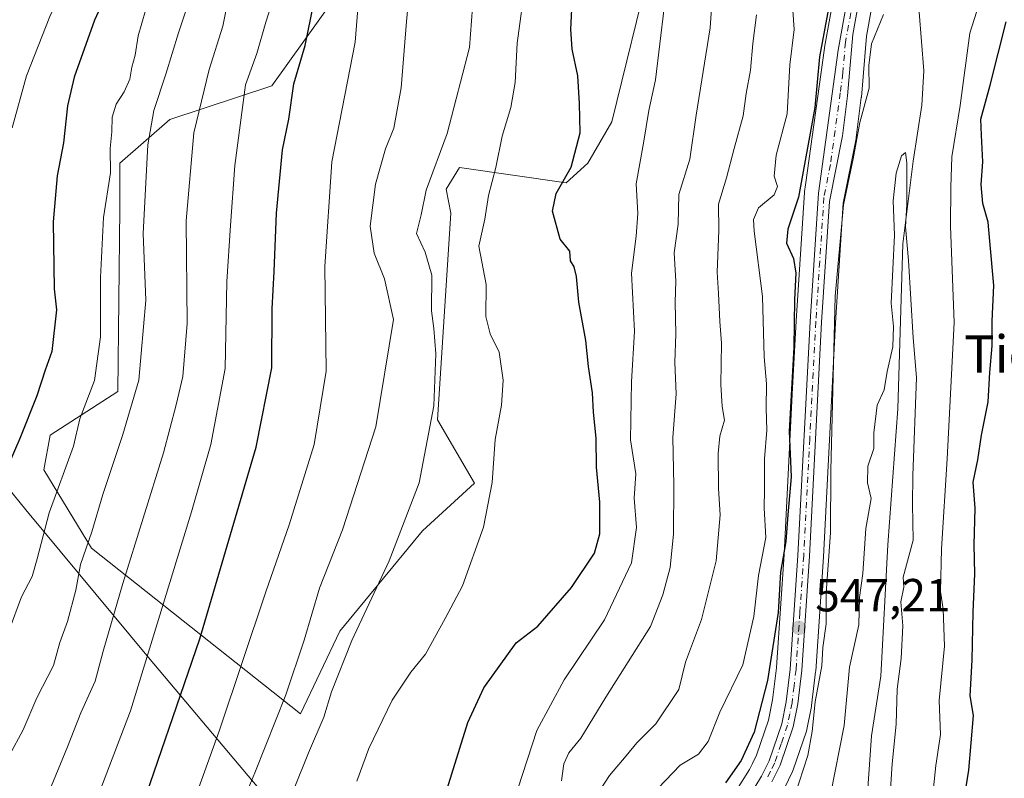
# Model space of a CAD drawing. Units: metres. Extents: x 645069 to 648532, y 4725327 to 4727712.
# Drawn here: x 645433 to 645645, y 4727410 to 4727573 of the extents above; entities that cross this region are included whole.
import ezdxf
from ezdxf.enums import TextEntityAlignment as Align

# ---------------------------------------------------------------- set-up
doc = ezdxf.new("R2010")
doc.units = ezdxf.units.M
doc.header["$MEASUREMENT"] = 0
doc.linetypes.add('DGN Style 4', pattern=[2.6384748266838614, 1.318413404963828, -0.6592067024819142, 0.001648016756204785, -0.6592067024819142])
for name, color, linetype, lineweight in [('Arbolado forestal CxS', 92, 'Continuous', 0), ('Carretera de calzada única Cxs', 7, 'Continuous', 13), ('Carretera de calzada única eje', 7, 'DGN Style 4', 0), ('Corriente natural lineal', 142, 'Continuous', 13), ('Curva de nivel maestra', 30, 'Continuous', 30), ('Curva de nivel normal', 30, 'Continuous', 0), ('Entidad de ámbito territorial', 7, 'Continuous', 0), ('Entidad de ámbito territorial CxS', 92, 'Continuous', 0), ('Matorral CxS', 135, 'Continuous', 0), ('Núcleo urbano CxS', 7, 'Continuous', 0), ('Punto de cota en terreno', 7, 'Continuous', 0), ('Rótulo de punto de cota en terreno', 7, 'Continuous', 0), ('Texto cartográfico', 7, 'Continuous', 0)]:
    doc.layers.add(name, color=color, linetype=linetype, lineweight=lineweight)
doc.styles.add('Style-Arial', font='txt')

# ---------------------------------------------------------------- blocks, each defined once
blk = doc.blocks.new('5PATER')
at = {"layer": 'Punto de cota en terreno', "linetype": 'Continuous', "lineweight": 0}
h = blk.add_hatch(color=51, dxfattribs=at)
edge = h.paths.add_edge_path()
edge.add_ellipse((0, 0), major_axis=(-0.1095731443231308, -0.1110710700762829), ratio=0.9994222409660322, start_angle=0, end_angle=360)

msp = doc.modelspace()

# ---------------------------------------------------------------- linework, layer by layer
at = {"layer": 'Arbolado forestal CxS', "color": 92, "linetype": 'Continuous', "lineweight": 0}
for points in [[(645597.8592999997, 4727407.520500001, 547.0414000000019), (645599.6293000003, 4727411.100500001, 546.582899999994), (645599.7591000004, 4727411.404100001, 546.5604000000021), (645599.7808999997, 4727411.4661, 546.5571999999956), (645602.6009000001, 4727419.7761, 546.2378999999928), (645602.7017000001, 4727420.150699999, 546.1668999999965), (645603.6917000003, 4727425.090700001, 545.709400000007), (645603.7045, 4727425.1591, 545.7066000000051), (645603.7287, 4727425.322699999, 545.7041999999929), (645604.5987, 4727432.572699999, 545.5963000000047), (645604.6133000003, 4727432.7279, 545.5984999999928), (645606.2747, 4727457.331499999, 546.2419999999984), (645608.8850999996, 4727507.765500001, 545.3827000000019), (645610.5608999999, 4727533.5985, 545.7059000000008), (645613.3322999999, 4727547.524499999, 545.9697000000015), (645613.3444999997, 4727547.5891, 545.9704000000056), (645613.3671000004, 4727547.739700001, 545.9750000000058), (645614.4370999997, 4727556.3397, 546.093599999993), (645614.4490999999, 4727556.4531, 546.092499999999), (645615.5771000005, 4727569.574899999, 546.3580999999976), (645622.9798999998, 4727610.663100001, 546.3414000000049)], [(645622.9798999998, 4727610.663100001, 546.3414000000049), (645615.5771000005, 4727569.574899999, 546.3580999999976), (645614.4490999999, 4727556.4531, 546.092499999999), (645614.4370999997, 4727556.3397, 546.093599999993), (645613.3671000004, 4727547.739700001, 545.9750000000058), (645613.3444999997, 4727547.5891, 545.9704000000056), (645613.3322999999, 4727547.524499999, 545.9697000000015), (645610.5608999999, 4727533.5985, 545.7059000000008), (645608.8850999996, 4727507.765500001, 545.3827000000019), (645606.2747, 4727457.331499999, 546.2419999999984), (645604.6133000003, 4727432.7279, 545.5984999999928), (645604.5987, 4727432.572699999, 545.5963000000047), (645603.7287, 4727425.322699999, 545.7041999999929), (645603.7045, 4727425.1591, 545.7066000000051), (645603.6917000003, 4727425.090700001, 545.709400000007), (645602.7017000001, 4727420.150699999, 546.1668999999965), (645602.6009000001, 4727419.7761, 546.2378999999928), (645599.7808999997, 4727411.4661, 546.5571999999956), (645599.7591000004, 4727411.404100001, 546.5604000000021), (645599.6293000003, 4727411.100500001, 546.582899999994), (645597.8592999997, 4727407.520500001, 547.0414000000019)], [(645569.2257000003, 4727585.954299999, 570.1092999999964), (645560.6482999995, 4727551.142899999, 573.7338000000018), (645555.4889000002, 4727542.2292, 574.5301999999938), (645550.7991000004, 4727538.007099999, 575.414499999999), (645527.8203999996, 4727541.291099999, 583.491200000004), (645525.0060999999, 4727536.600099999, 583.9391999999935), (645525.9441000001, 4727531.439300001, 583.036500000002), (645523.1303000003, 4727486.871300001, 585.0801000000065), (645531.1019000001, 4727473.2663, 581.6009999999952), (645519.8469000002, 4727462.945499999, 584.1978999999993), (645502.0256000003, 4727441.365, 587.5313000000025), (645493.5832000002, 4727423.5373, 588.8361000000004), (645448.5641000001, 4727459.1917, 615.5099000000046), (645438.2474999997, 4727476.080399999, 622.5555000000022), (645439.6550000003, 4727483.587300001, 623.2002000000066), (645454.1926999995, 4727492.970100001, 618.1352999999945), (645454.6624999996, 4727532.3773, 619.0991000000067), (645454.6627000002, 4727542.2292, 619.5748000000021), (645465.4489000002, 4727551.6119, 613.9312000000064), (645487.4219000004, 4727558.890699999, 603.3539000000019), (645500.8689000001, 4727577.685500001, 598.8179999999993)], [(645500.8689000001, 4727577.685500001, 598.8179999999993), (645487.4219000004, 4727558.890699999, 603.3539000000019), (645465.4489000002, 4727551.6119, 613.9312000000064), (645454.6627000002, 4727542.2292, 619.5748000000021), (645454.6624999996, 4727532.3773, 619.0991000000067), (645454.1926999995, 4727492.970100001, 618.1352999999945), (645439.6550000003, 4727483.587300001, 623.2002000000066), (645438.2474999997, 4727476.080399999, 622.5555000000022), (645448.5641000001, 4727459.1917, 615.5099000000046), (645493.5832000002, 4727423.5373, 588.8361000000004), (645502.0256000003, 4727441.365, 587.5313000000025), (645519.8469000002, 4727462.945499999, 584.1978999999993), (645531.1019000001, 4727473.2663, 581.6009999999952), (645523.1303000003, 4727486.871300001, 585.0801000000065), (645525.9441000001, 4727531.439300001, 583.036500000002), (645525.0060999999, 4727536.600099999, 583.9391999999935), (645527.8203999996, 4727541.291099999, 583.491200000004), (645550.7991000004, 4727538.007099999, 575.414499999999), (645555.4889000002, 4727542.2292, 574.5301999999938), (645560.6482999995, 4727551.142899999, 573.7338000000018), (645569.2257000003, 4727585.954299999, 570.1092999999964)]]:
    msp.add_polyline3d(points, dxfattribs=at)
at = {"layer": 'Carretera de calzada única Cxs', "color": 7, "linetype": 'Continuous', "lineweight": 13}
for points in [[(645536.1001000004, 4727275.140100001, 546.8993999999948), (645537.4200999998, 4727280.3101, 546.8199000000022), (645539.1901000004, 4727319.9301, 550.2642000000051), (645540.0701000001, 4727332.0001, 549.7884000000049), (645541.5500999996, 4727339.270099999, 549.0170999999973), (645542.8300999999, 4727343.520099999, 548.6809999999969), (645545.5701000001, 4727350.460100001, 549.2710999999981), (645549.7100999998, 4727358.210100001, 548.7881999999954), (645556.7500999998, 4727368.4001, 548.0644999999931), (645559.7801000001, 4727372.110099999, 548.420299999998), (645584.1700999998, 4727398.0701, 548.4790000000066), (645590.0301000001, 4727405.350099999, 548.2883000000002), (645592.9600999998, 4727410.0801, 547.907600000006), (645594.6201, 4727413.4101, 548.1558999999979), (645597.3300999999, 4727421.390100001, 547.9152000000031), (645598.2600999996, 4727426.0801, 548.4130000000005), (645599.1201, 4727433.170100001, 549.4735999999976), (645600.7801000001, 4727457.6601, 549.8855999999942), (645603.3901000004, 4727508.090100001, 549.4609000000055), (645605.1901000004, 4727535.720100001, 548.9576999999991), (645609.4600999998, 4727566.610099999, 549.3977000000014), (645617.5701000001, 4727611.670100001, 549.261599999998), (645625.1911000004, 4727651.686000001, 549.2473999999929)], [(645627.7600999996, 4727651.740599999, 547.7918999999965), (645620.0301000001, 4727611.210100001, 547.943299999999), (645612.6001000004, 4727569.970100001, 547.421100000007), (645611.4600999998, 4727556.710100001, 547.7351000000053), (645610.3901000004, 4727548.110099999, 547.3987000000052), (645607.5800999999, 4727533.9901, 547.0320000000065), (645605.8901000004, 4727507.940099999, 547.6478999999963), (645603.2801000001, 4727457.5101, 547.7537000000011), (645601.6201, 4727432.9301, 547.7756999999983), (645600.7500999998, 4727425.6801, 547.5969999999943), (645599.7600999996, 4727420.7401, 547.4189999999944), (645596.9401000004, 4727412.4301, 547.4532999999938), (645595.1700999998, 4727408.850099999, 547.597099999999)], [(645590.0301000001, 4727405.350099999, 548.2883000000002), (645592.9600999998, 4727410.0801, 547.907600000006), (645594.6201, 4727413.4101, 548.1558999999979), (645597.3300999999, 4727421.390100001, 547.9152000000031), (645598.2600999996, 4727426.0801, 548.4130000000005), (645599.1201, 4727433.170100001, 549.4735999999976), (645600.7801000001, 4727457.6601, 549.8855999999942), (645603.3901000004, 4727508.090100001, 549.4609000000055), (645605.1901000004, 4727535.720100001, 548.9576999999991), (645609.4600999998, 4727566.610099999, 549.3977000000014), (645617.5701000001, 4727611.670100001, 549.261599999998)], [(645620.0301000001, 4727611.210100001, 547.943299999999), (645612.6001000004, 4727569.970100001, 547.421100000007), (645611.4600999998, 4727556.710100001, 547.7351000000053), (645610.3901000004, 4727548.110099999, 547.3987000000052), (645607.5800999999, 4727533.9901, 547.0320000000065), (645605.8901000004, 4727507.940099999, 547.6478999999963), (645603.2801000001, 4727457.5101, 547.7537000000011), (645601.6201, 4727432.9301, 547.7756999999983), (645600.7500999998, 4727425.6801, 547.5969999999943), (645599.7600999996, 4727420.7401, 547.4189999999944), (645596.9401000004, 4727412.4301, 547.4532999999938), (645595.1700999998, 4727408.850099999, 547.597099999999)]]:
    msp.add_polyline3d(points, dxfattribs=at)
at = {"layer": 'Carretera de calzada única eje', "color": 7, "linetype": 'DGN Style 4', "lineweight": 0}
msp.add_polyline3d([(645626.4807000002, 4727651.713300001, 548.4772999999988), (645622.6201, 4727631.440099999, 548.6138999999966), (645618.8000999996, 4727611.4301, 548.5926999999938), (645615.0800999999, 4727590.8201, 548.5944000000018), (645611.0301000001, 4727568.290100001, 548.4440999999933), (645610.4600999998, 4727561.6601, 548.2857999999978), (645609.9200999998, 4727557.360099999, 548.3444000000018), (645607.7801000001, 4727541.920100001, 547.5825999999943), (645606.3901000004, 4727534.840100001, 547.9468999999954), (645605.4801000003, 4727521.040100001, 548.0145000000048), (645604.6401000004, 4727508.0101, 548.5482000000047), (645603.3300999999, 4727482.800100001, 548.5017999999982), (645602.0301000001, 4727457.5801, 548.4660000000003), (645601.2100999998, 4727445.340100001, 548.3755999999995), (645600.3701, 4727433.050100001, 548.6203999999998), (645599.9401000004, 4727429.5101, 548.3475000000036), (645599.5100999996, 4727425.880100001, 547.9907999999997), (645599.0301000001, 4727423.540100001, 547.8206000000064), (645598.5500999996, 4727421.0601, 547.6043999999965), (645597.1901000004, 4727417.0701, 547.5372000000061), (645595.7801000001, 4727412.920100001, 547.7608999999939), (645594.8901000004, 4727411.130100001, 547.7905000000028), (645594.0701000001, 4727409.470100001, 547.7204999999958)], dxfattribs=at)
at = {"layer": 'Corriente natural lineal', "color": 142, "linetype": 'Continuous', "lineweight": 13}
msp.add_polyline3d([(645626.9398999996, 4727574.7589, 541.3304000000062), (645627.9101, 4727562.120100001, 540.5268000000069), (645627.5201000003, 4727554.720100001, 540.2765000000073), (645625.6201, 4727542.620100001, 540.6183000000019), (645623.4001000002, 4727524.8101, 540.1202000000048), (645622.3201000001, 4727489.270099999, 539.4875000000029), (645620.1300999997, 4727459.940099999, 539.0920000000042), (645618.6801000005, 4727431.600099999, 538.4339999999938), (645616.6101000002, 4727418.7601, 538.1022999999988), (645615.5100999996, 4727402.3201, 537.835699999996)], dxfattribs=at)
at = {"layer": 'Curva de nivel maestra', "color": 30, "linetype": 'Continuous', "lineweight": 30, "flags": 128}
for points, elevation in [([(645460.9143000003, 4727648.195), (645458.9500000002, 4727633.440099999), (645456.4500000002, 4727618.2601), (645455.7699999996, 4727611.110099999), (645454.9800000006, 4727605.0601), (645455.0999999996, 4727598.860099999), (645456.1600000003, 4727592.300100001), (645454.8499999996, 4727585.5101), (645449.2000000002, 4727573.050100001), (645444.79, 4727560.7301), (645443.3799999999, 4727554.550100001), (645442.5, 4727546.5801), (645441.1399999997, 4727539.470100001), (645440.2599999999, 4727529.600099999), (645440.4800000006, 4727515.140100001), (645441, 4727510.5801), (645439.9800000006, 4727501.6501), (645438.5199999996, 4727497.600099999), (645436.7800000003, 4727492.0701), (645433.1100000005, 4727482.850099999), (645429.2100000001, 4727473.880100001)], 625), ([(645431.6699999999, 4727344.0001), (645437.1500000004, 4727354.190099999), (645442.1500000004, 4727362.790100001), (645448.3399999999, 4727375.140100001), (645457.8700000001, 4727398.840100001), (645471.8899999997, 4727439.6501), (645483.9900000002, 4727480.9901), (645487.4199999999, 4727498.090100001), (645487.5, 4727510.8301), (645487.9400000004, 4727518.860099999), (645488.4100000003, 4727531.440099999), (645489.7199999997, 4727545.0601), (645491.0700000003, 4727551.7301), (645492.1600000003, 4727559.290100001), (645494.6100000005, 4727567.620100001), (645497.0300000003, 4727579.590100001), (645498.7000000002, 4727593.6501), (645499.0999999996, 4727599.700099999), (645500.04, 4727606.0101), (645500.8499999996, 4727614.840100001), (645502.0099999999, 4727625.170100001), (645502.9600000001, 4727640.1501), (645502.8499999996, 4727647.940099999), (645502.9758000001, 4727649.0888)], 600), ([(645613.25, 4727607.3201), (645605.4400000004, 4727565.170100001), (645604.4400000004, 4727554.220100001), (645600.9400000004, 4727534.860099999), (645598.6200000001, 4727528.020099999), (645598.3499999996, 4727524.940099999), (645599.8200000003, 4727521.690099999), (645600.3200000003, 4727518.4801), (645600.04, 4727512.8201), (645599.9000000004, 4727502.5101), (645598.8700000001, 4727484.4301), (645599.3099999997, 4727474.590100001), (645598.5899999999, 4727466.440099999), (645598.2000000002, 4727460.6601), (645597.0599999997, 4727454.040100001), (645596.5199999996, 4727445.3201), (645594.25, 4727430.710100001), (645591.3300000001, 4727419.530099999), (645588.5499999998, 4727413.440099999), (645585.2000000002, 4727408.610099999)], 550), ([(645524.5, 4727405.0701), (645529.6500000004, 4727421.640100001), (645533.0999999996, 4727429.110099999), (645540.0800000001, 4727438.780099999), (645544.7100000001, 4727442.4001), (645552, 4727450.7401), (645556.9199999999, 4727458.130100001), (645558.0599999997, 4727462.300100001), (645558.1200000001, 4727469.130100001), (645557.4000000004, 4727476.700099999), (645557.29, 4727482.920100001), (645556.7599999999, 4727488.540100001), (645556.5199999996, 4727492.710100001), (645555.6699999999, 4727498.4001), (645555.04, 4727504.020099999), (645553.5599999997, 4727512.290100001), (645553.0499999998, 4727517.800100001), (645552.5300000003, 4727519.860099999), (645551.7999999998, 4727521.130100001), (645551.5999999996, 4727523.2601), (645549.5199999996, 4727525.850099999), (645547.9199999999, 4727531.850099999), (645548.7100000001, 4727535.690099999), (645551.8899999997, 4727541.390100001), (645553.8499999996, 4727548.7301), (645553.7000000002, 4727555.0601), (645553.3499999996, 4727561.0801), (645552.1200000001, 4727566.790100001), (645551.8200000003, 4727571.140100001), (645552.1100000005, 4727576.770099999)], 575), ([(645635.4100000003, 4727397.470100001), (645637.6500000004, 4727411.4001), (645638.6100000005, 4727423.140100001), (645637.8700000001, 4727427.4001), (645638.2999999998, 4727435.0701), (645638.5599999997, 4727445.4301), (645638.8899999997, 4727453.690099999), (645638.7300000006, 4727459.9101), (645639, 4727467.880100001), (645638.5599999997, 4727473.440099999), (645639.5199999996, 4727478.290100001), (645640.3700000001, 4727483.610099999), (645641.7599999999, 4727490.7401), (645642.1699999999, 4727497.0701), (645642.6600000003, 4727502.840100001), (645642.6200000001, 4727508.140100001), (645643, 4727515.8301), (645642.1600000003, 4727525.390100001), (645641.75, 4727529.5001), (645640.6100000005, 4727533.550100001), (645640.2599999999, 4727537.590100001), (645640.6200000001, 4727542.5001), (645640.3700000001, 4727548.2401), (645640.2000000002, 4727551.720100001), (645642.1799999997, 4727559.050100001), (645645.6799999997, 4727572.700099999)], 550)]:
    msp.add_lwpolyline(points, dxfattribs=dict(at, elevation=elevation))
at = {"layer": 'Curva de nivel normal', "color": 30, "linetype": 'Continuous', "lineweight": 0, "flags": 128}
for points, elevation in [([(645431.4500000002, 4727549.8301), (645434.5, 4727561.0601), (645439.54, 4727573.8101), (645446.25, 4727587.720100001), (645447.2999999998, 4727590.850099999), (645447.5199999996, 4727595.2401), (645446.7000000002, 4727602.440099999), (645447.7400000002, 4727615.8201), (645450.9100000003, 4727639.390100001), (645451.9434000002, 4727648.0044)], 630.0000000000001), ([(645431.4800000006, 4727319.850099999), (645434.6500000004, 4727326.020099999), (645435.8499999996, 4727329.460100001), (645440.3700000001, 4727338.620100001), (645453.9900000002, 4727364.210100001), (645462.8200000003, 4727383.0701), (645476.1299999999, 4727420.020099999), (645486.0999999996, 4727449.780099999), (645491.1699999999, 4727464.270099999), (645496.4900000002, 4727481.540100001), (645499.1100000005, 4727497.4001), (645498.8200000003, 4727519.970100001), (645500.3300000001, 4727542.540100001), (645505.3799999999, 4727568.290100001), (645506.4100000003, 4727581.890100001), (645507.0999999996, 4727595.390100001), (645509.0300000003, 4727610.380100001), (645510.0199999996, 4727622.9901), (645511.6299999999, 4727633.710100001), (645511.6600000003, 4727639.380100001), (645512.0199999996, 4727646.050100001), (645512.5114000002, 4727649.2915)], 595), ([(645432.0599999997, 4727388.6801), (645435.0099999999, 4727392.610099999), (645435.5499999998, 4727395.4001), (645437.3300000001, 4727401.7401), (645443.3600000005, 4727416.4101), (645446.2699999996, 4727423.7601), (645449.3600000005, 4727430.5701), (645451.0599999997, 4727437.030099999), (645455.2699999996, 4727451.610099999), (645464.0800000001, 4727479.7501), (645466.7599999999, 4727490.100099999), (645468.25, 4727496.2601), (645469.1299999999, 4727507.6801), (645468.9699999997, 4727529.780099999), (645470.6100000005, 4727548.790100001), (645473.8600000005, 4727562.420100001), (645476.8499999996, 4727571.7501), (645478.3099999997, 4727578.9801), (645479.8499999996, 4727592.5801), (645482.3799999999, 4727609.0601), (645485.7300000006, 4727632.610099999), (645487.3200000003, 4727645.2401), (645487.4436999997, 4727648.7588)], 610.0000000000001), ([(645432.3899999997, 4727365.880100001), (645441.4699999997, 4727383.690099999), (645445.8300000001, 4727394.020099999), (645449.3799999999, 4727404.4001), (645456.9199999999, 4727424.1501), (645470.0999999996, 4727467.0701), (645474.2199999997, 4727481.600099999), (645477.3499999996, 4727497.940099999), (645477.6799999997, 4727516.6801), (645478.4600000001, 4727528.790100001), (645479.4000000004, 4727541.720100001), (645481.7199999997, 4727559.0801), (645484.2000000002, 4727565.890100001), (645486.1399999997, 4727572.5801), (645487.7100000001, 4727577.6501), (645488.0499999998, 4727583.880100001), (645489.4100000003, 4727596.7301), (645492.7300000006, 4727620.220100001), (645494.3399999999, 4727638.4901), (645494.9793999996, 4727648.919)], 605), ([(645477.2400000002, 4727395.2501), (645483.7599999999, 4727410.790100001), (645490.4199999999, 4727427.5801), (645494.3899999997, 4727439.4001), (645497.6600000003, 4727450.600099999), (645502.5999999996, 4727463.200099999), (645509.8399999999, 4727485.390100001), (645513.6100000005, 4727508.520099999), (645511.6699999999, 4727517.2601), (645509.4699999997, 4727522.840100001), (645508.5700000003, 4727528.6501), (645509.7400000002, 4727537.720100001), (645511.9000000004, 4727545.3201), (645513.7199999997, 4727549.7301), (645515.2599999999, 4727558.4801), (645516.4100000003, 4727572.7301), (645517.5999999996, 4727585.020099999), (645517.9600000001, 4727601.0601), (645518.1799999997, 4727614.790100001), (645520.4299999997, 4727628.090100001), (645521.6799999997, 4727640.340100001), (645523.5439999999, 4727649.525900001)], 590), ([(645647.4400000004, 4727588.9801), (645645.0599999997, 4727586.440099999), (645640.6900000004, 4727579.370100001), (645637.8200000003, 4727570.2601), (645635.7699999996, 4727554.6501), (645633.9600000001, 4727543.590100001), (645633.75, 4727537.020099999), (645633.6500000004, 4727528.610099999), (645634.4199999999, 4727507.840100001), (645632.9600000001, 4727478.460100001), (645631.7400000002, 4727459.0701), (645631.5300000003, 4727449.9001), (645632.0499999998, 4727446.0701), (645632.4000000004, 4727438.0701), (645631.25, 4727426.4001), (645631.5300000003, 4727419.0701), (645630.4900000002, 4727412.4001), (645629.6299999999, 4727404.0801)], 545), ([(645582.7100000001, 4727583.880100001), (645581.8600000005, 4727571.420100001), (645578.8799999999, 4727552.540100001), (645577.5, 4727543.0601), (645575.1200000001, 4727535.460100001), (645574.9500000002, 4727529.0601), (645574.1399999997, 4727522.9001), (645574.5, 4727516.770099999), (645574.3499999996, 4727512.2401), (645574.4400000004, 4727505.460100001), (645574.2800000003, 4727499.280099999), (645574.5099999999, 4727492.460100001), (645573.8300000001, 4727483.0701), (645574.0700000003, 4727472.790100001), (645573.9900000002, 4727462.280099999), (645573.2199999997, 4727455.0601), (645571.6799999997, 4727449.130100001), (645569.04, 4727442.340100001), (645559.3499999996, 4727427.120100001), (645553.9699999997, 4727418.2501), (645551.4000000004, 4727415.120100001), (645550.3399999999, 4727412.7401), (645549.8399999999, 4727409.0701)], 565), ([(645489.0899999999, 4727399.700099999), (645495.2699999996, 4727415.0701), (645498.6100000005, 4727422.780099999), (645500.2699999996, 4727428.220100001), (645504.6399999997, 4727439.3201), (645512.6799999997, 4727456.520099999), (645519.1500000004, 4727473.300100001), (645522.2999999998, 4727489.9001), (645522.7599999999, 4727501.1501), (645522.2999999998, 4727506.5801), (645521.79, 4727510.390100001), (645521.9100000003, 4727518.0601), (645520.4400000004, 4727523.0601), (645518.5800000001, 4727527.0601), (645519.6100000005, 4727531.0601), (645520.6500000004, 4727536.390100001), (645525.1900000004, 4727548.590100001), (645530.0199999996, 4727567.120100001), (645531.0599999997, 4727581.620100001)], 585), ([(645505.7000000002, 4727409.0001), (645508.3300000001, 4727416.0601), (645513.3499999996, 4727426.450099999), (645517.3399999999, 4727432.5001), (645520.5199999996, 4727436.4001), (645524.7699999996, 4727444.0701), (645528.4800000006, 4727451.0701), (645533.0099999999, 4727463.7401), (645534.9000000004, 4727473.4001), (645535.5199999996, 4727482.640100001), (645536.8700000001, 4727490.020099999), (645537.2400000002, 4727495.460100001), (645536.3799999999, 4727501.440099999), (645534.4500000002, 4727505.450099999), (645533.5199999996, 4727509.1801), (645533.5800000001, 4727516.030099999), (645532, 4727524.360099999), (645533.2800000003, 4727530.1801), (645534.1100000005, 4727535.280099999), (645535.6500000004, 4727541.2501), (645537.0499999998, 4727548.030099999), (645538.9299999997, 4727554.210100001), (645539.8499999996, 4727559.640100001), (645540.2699999996, 4727568.090100001), (645542.0499999998, 4727581.4001)], 580), ([(645469.3300000001, 4727576.380100001), (645467.2599999999, 4727570.300100001), (645464.5899999999, 4727561.390100001), (645462, 4727553.5801), (645460.7000000002, 4727546.200099999), (645459.6699999999, 4727527.0601), (645460.2300000006, 4727512.670100001), (645458.7599999999, 4727495.470100001), (645455.3200000003, 4727483.720100001), (645450.9800000006, 4727470.780099999), (645448.6100000005, 4727462.7401), (645446.1600000003, 4727455.700099999), (645445.1500000004, 4727450.1801), (645443.3700000001, 4727443.4001), (645441.7400000002, 4727438.870100001), (645440.3200000003, 4727433.9001), (645436.7800000003, 4727426.940099999), (645433.8300000001, 4727420.040100001), (645430.9000000004, 4727414.620100001)], 614.9999999999999), ([(645571.9500000002, 4727575.7401), (645570.0700000003, 4727560.190099999), (645568.6799999997, 4727553.5801), (645567.5199999996, 4727546.520099999), (645565.9199999999, 4727537.7301), (645566.2699999996, 4727531.390100001), (645565.9400000004, 4727526.5001), (645564.9400000004, 4727518.4801), (645565.54, 4727506.0101), (645564.8899999997, 4727495.090100001), (645564.7100000001, 4727482.5801), (645565.8399999999, 4727475.280099999), (645565.4600000001, 4727470.020099999), (645566.0099999999, 4727463.690099999), (645564.9199999999, 4727456.030099999), (645559.0899999999, 4727443.770099999), (645550.4000000004, 4727430.8101), (645544.54, 4727419.940099999), (645540.4199999999, 4727407.360099999)], 570), ([(645460.1500000004, 4727575.140100001), (645458.5599999997, 4727569.700099999), (645457.9800000006, 4727565.470100001), (645457.2000000002, 4727562.940099999), (645456.7999999998, 4727560.3201), (645455.5999999996, 4727557.5701), (645453.8799999999, 4727554.960100001), (645453.0099999999, 4727552.110099999), (645452.8899999997, 4727549.0001), (645452.5300000003, 4727545.4101), (645452.5999999996, 4727540.1501), (645451.0999999996, 4727530.4901), (645450.4500000002, 4727517.600099999), (645450.4600000001, 4727504.800100001), (645449.2000000002, 4727495.370100001), (645446.0300000003, 4727487.0701), (645444.6600000003, 4727481.200099999), (645439.3899999997, 4727466.8201), (645436.8200000003, 4727456.890100001), (645435.7199999997, 4727453.130100001), (645433.4699999997, 4727448.7401), (645430.7699999996, 4727441.5701)], 620), ([(645591.8200000003, 4727574.1601), (645591.04, 4727568.040100001), (645590.54, 4727562.2601), (645589.6299999999, 4727557.2301), (645589.0099999999, 4727552.390100001), (645587.04, 4727545.390100001), (645585.4199999999, 4727539.0601), (645583.7000000002, 4727533.390100001), (645583.7199999997, 4727527.7301), (645583.3499999996, 4727518.7401), (645583.6799999997, 4727514.120100001), (645583.9199999999, 4727508.120100001), (645584.3200000003, 4727503.4101), (645584.1799999997, 4727494.5001), (645584.4600000001, 4727489.790100001), (645584.9600000001, 4727486.8301), (645583.9800000006, 4727483.370100001), (645583.5599999997, 4727479.600099999), (645583.6500000004, 4727472.120100001), (645584.0099999999, 4727466.4001), (645583.1500000004, 4727456.4901), (645580.0199999996, 4727443.850099999), (645576.5700000003, 4727434.620100001), (645575.0999999996, 4727428.770099999), (645570.1600000003, 4727421.380100001), (645566.0599999997, 4727417.2601), (645563.7300000006, 4727414.4901), (645560.2000000002, 4727410.2501), (645551.5999999996, 4727397.0701)], 560), ([(645599.6799999997, 4727575.1801), (645599.9800000006, 4727571.020099999), (645599.0700000003, 4727563.4001), (645598.4500000002, 4727552.8201), (645596.0599999997, 4727543.960100001), (645595.6299999999, 4727539.390100001), (645596.3799999999, 4727537.170100001), (645595.6600000003, 4727535.4101), (645592.3200000003, 4727532.610099999), (645591.2100000001, 4727530.0801), (645591.3200000003, 4727527.550100001), (645593.1699999999, 4727513.460100001), (645593.54, 4727500.440099999), (645594.04, 4727494.670100001), (645593.9500000002, 4727489.420100001), (645594.0999999996, 4727484.670100001), (645593.5599999997, 4727478.460100001), (645593.5700000003, 4727471.920100001), (645593.5300000003, 4727467.880100001), (645593.8499999996, 4727461.530099999), (645592.2999999998, 4727453.300100001), (645591.2800000003, 4727444.470100001), (645588.9299999997, 4727434.0801), (645583.9800000006, 4727423.870100001), (645581.4600000001, 4727417.520099999), (645579.3499999996, 4727414.840100001), (645575.4000000004, 4727412.4101), (645570.6299999999, 4727407.520099999)], 555), ([(645600.1500000004, 4727405.890100001), (645602.9000000004, 4727414.5101), (645603.8499999996, 4727419.670100001), (645604.5099999999, 4727426.0801), (645605.9000000004, 4727433.8301), (645606.1500000004, 4727437.8101), (645606.8399999999, 4727442.880100001), (645606.8700000001, 4727449.5601), (645607.8200000003, 4727462.5001), (645607.8600000005, 4727475.9901), (645608.79, 4727513.520099999), (645610.5700000003, 4727533.2501), (645612.6699999999, 4727543.1601), (645614.0999999996, 4727550.960100001), (645616.1100000005, 4727558.4001), (645616.0899999999, 4727563.2501), (645616.6500000004, 4727567.9801), (645619.2599999999, 4727574.2501)], 545), ([(645620.1699999999, 4727398.420100001), (645621.0899999999, 4727412.7601), (645621.9900000002, 4727421.270099999), (645622.1799999997, 4727428.860099999), (645623.0199999996, 4727435.420100001), (645623.4100000003, 4727442.5101), (645622.9900000002, 4727447.640100001), (645623.5899999999, 4727450.8101), (645623.4800000006, 4727452.960100001), (645625.6399999997, 4727460.9801), (645625.4400000004, 4727468.7401), (645625.5499999998, 4727474.890100001), (645626.3600000005, 4727496.040100001), (645625.6299999999, 4727504.590100001), (645624.5800000001, 4727521.2601), (645623.9900000002, 4727528.5001), (645624.2699999996, 4727533.280099999), (645624.25, 4727538.020099999), (645624.2599999999, 4727542.290100001), (645623.9600000001, 4727544.530099999), (645623.0800000001, 4727543.770099999), (645621.9699999997, 4727540.030099999), (645621.3200000003, 4727534.110099999), (645621.6100000005, 4727526.720100001), (645620.9100000003, 4727512.0601), (645621.3899999997, 4727507.040100001), (645621.2699999996, 4727502.640100001), (645620, 4727497.340100001), (645619.3700000001, 4727493.390100001), (645617.8799999999, 4727490.0701), (645617.1299999999, 4727484.0701), (645617.1100000005, 4727480.700099999), (645615.8600000005, 4727476.920100001), (645615.8099999997, 4727473.280099999), (645616.5800000001, 4727469.950099999), (645615.4500000002, 4727463.460100001), (645614.75, 4727453.7601), (645614.04, 4727448.5801), (645613.8899999997, 4727442.690099999), (645611.9100000003, 4727433.590100001), (645610.7199999997, 4727421.030099999), (645607.7699999996, 4727406.0701)], 540)]:
    msp.add_lwpolyline(points, dxfattribs=dict(at, elevation=elevation))
at = {"layer": 'Entidad de ámbito territorial', "color": 7, "linetype": 'Continuous', "lineweight": 0, "flags": 128}
msp.add_lwpolyline([(645320.3773906861, 4727645.208476137), (645320.4180000008, 4727645.130999999), (645347.7580000015, 4727601.167000001), (645389.9910000016, 4727535.692999999), (645430.3980000007, 4727472.338000001), (645434.4120000001, 4727467.500999998), (645460.8200000012, 4727435.676000002), (645540.5700000002, 4727340.921000003), (645546.966, 4727333.319999999), (645563.3890000005, 4727330.959999999), (645563.6390000008, 4727330.922999999), (645577.7840000011, 4727328.889000001), (645612.7770000015, 4727323.858), (645648.432000001, 4727318.731000002)], dxfattribs=at)
at = {"layer": 'Entidad de ámbito territorial CxS', "color": 92, "linetype": 'Continuous', "lineweight": 0, "flags": 128}
msp.add_lwpolyline([(645099.4722095191, 4726170.766860501), (645084.2062000007, 4726899.341900002), (645068.6900010962, 4727639.859982706), (645320.3773906855, 4727645.208476138), (645320.4180000002, 4727645.130999999), (645347.758000001, 4727601.167), (645389.991000001, 4727535.693), (645430.398, 4727472.338000001), (645434.4119999995, 4727467.500999999), (645460.8200000006, 4727435.676000001), (645540.5699999996, 4727340.921000001), (645546.9659999994, 4727333.32), (645563.3889999999, 4727330.96), (645563.6390000002, 4727330.923000001), (645577.7840000006, 4727328.889), (645612.7770000009, 4727323.857999999), (645648.4320000004, 4727318.731000001)], dxfattribs=at)
at = {"layer": 'Matorral CxS', "color": 135, "linetype": 'Continuous', "lineweight": 0}
for points in [[(645622.1249000002, 4727651.6209, 551.2277999999933), (645614.6202999996, 4727612.216499999, 551.7099000000017), (645608.9411000004, 4727580.662500001, 551.2011000000057), (645606.5065000001, 4727567.136299999, 551.0212999999932), (645606.4883000003, 4727567.0209, 551.0339999999997), (645602.4115000004, 4727537.5285, 551.3834000000061), (645602.2182999998, 4727536.130899999, 551.3653000000049), (645602.1964999996, 4727535.915100001, 551.3551000000007), (645600.3953, 4727508.265100001, 552.0380000000005), (645599.5746999999, 4727492.4123, 551.866399999999), (645597.7852999996, 4727457.8391, 552.4003999999986), (645596.2083000002, 4727434.574300001, 550.5335999999952), (645596.1322999997, 4727433.452299999, 550.4208000000071), (645595.2955, 4727426.553099999, 550.0601000000024), (645594.4259000003, 4727422.167500001, 550.3236999999936), (645591.8447000004, 4727414.5669, 549.6824999999953), (645590.9628, 4727412.797800001, 549.5947000000015), (645590.3370000003, 4727411.542300001, 549.6266000000032), (645587.5771000005, 4727407.087099999, 549.7388999999966)], [(645500.8689000001, 4727577.685500001, 598.8179999999993), (645487.4219000004, 4727558.890699999, 603.3539000000019), (645465.4489000002, 4727551.6119, 613.9312000000064), (645454.6627000002, 4727542.2292, 619.5748000000021), (645454.6624999996, 4727532.3773, 619.0991000000067), (645454.1926999995, 4727492.970100001, 618.1352999999945), (645439.6550000003, 4727483.587300001, 623.2002000000066), (645438.2474999997, 4727476.080399999, 622.5555000000022), (645448.5641000001, 4727459.1917, 615.5099000000046), (645493.5832000002, 4727423.5373, 588.8361000000004), (645502.0256000003, 4727441.365, 587.5313000000025), (645519.8469000002, 4727462.945499999, 584.1978999999993), (645531.1019000001, 4727473.2663, 581.6009999999952), (645523.1303000003, 4727486.871300001, 585.0801000000065), (645525.9441000001, 4727531.439300001, 583.036500000002), (645525.0060999999, 4727536.600099999, 583.9391999999935), (645527.8203999996, 4727541.291099999, 583.491200000004), (645550.7991000004, 4727538.007099999, 575.414499999999), (645555.4889000002, 4727542.2292, 574.5301999999938), (645560.6482999995, 4727551.142899999, 573.7338000000018), (645569.2257000003, 4727585.954299999, 570.1092999999964)], [(645500.8689000001, 4727577.685500001, 598.8179999999993), (645487.4219000004, 4727558.890699999, 603.3539000000019), (645465.4489000002, 4727551.6119, 613.9312000000064), (645454.6627000002, 4727542.2292, 619.5748000000021), (645454.6624999996, 4727532.3773, 619.0991000000067), (645454.1926999995, 4727492.970100001, 618.1352999999945), (645439.6550000003, 4727483.587300001, 623.2002000000066), (645438.2474999997, 4727476.080399999, 622.5555000000022), (645448.5641000001, 4727459.1917, 615.5099000000046), (645493.5832000002, 4727423.5373, 588.8361000000004), (645502.0256000003, 4727441.365, 587.5313000000025), (645519.8469000002, 4727462.945499999, 584.1978999999993), (645531.1019000001, 4727473.2663, 581.6009999999952), (645523.1303000003, 4727486.871300001, 585.0801000000065), (645525.9441000001, 4727531.439300001, 583.036500000002), (645525.0060999999, 4727536.600099999, 583.9391999999935), (645527.8203999996, 4727541.291099999, 583.491200000004), (645550.7991000004, 4727538.007099999, 575.414499999999), (645555.4889000002, 4727542.2292, 574.5301999999938), (645560.6482999995, 4727551.142899999, 573.7338000000018), (645569.2257000003, 4727585.954299999, 570.1092999999964)], [(645608.9411000004, 4727580.662500001, 551.2011000000057), (645606.5065000001, 4727567.136299999, 551.0212999999932), (645606.4883000003, 4727567.0209, 551.0339999999997), (645602.4115000004, 4727537.5285, 551.3834000000061), (645602.2182999998, 4727536.130899999, 551.3653000000049), (645602.1964999996, 4727535.915100001, 551.3551000000007), (645600.3953, 4727508.265100001, 552.0380000000005), (645599.5746999999, 4727492.4123, 551.866399999999), (645597.7852999996, 4727457.8391, 552.4003999999986), (645596.2083000002, 4727434.574300001, 550.5335999999952), (645596.1322999997, 4727433.452299999, 550.4208000000071), (645595.2955, 4727426.553099999, 550.0601000000024), (645594.4259000003, 4727422.167500001, 550.3236999999936), (645591.8447000004, 4727414.5669, 549.6824999999953), (645590.9628, 4727412.797800001, 549.5947000000015), (645590.3370000003, 4727411.542300001, 549.6266000000032), (645587.5771000005, 4727407.087099999, 549.7388999999966)]]:
    msp.add_polyline3d(points, dxfattribs=at)
at = {"layer": 'Núcleo urbano CxS', "color": 7, "linetype": 'Continuous', "lineweight": 0}
for points in [[(645622.1249000002, 4727651.6209, 551.2277999999933), (645614.6202999996, 4727612.216499999, 551.7099000000017), (645608.9411000004, 4727580.662500001, 551.2011000000057), (645606.5065000001, 4727567.136299999, 551.0212999999932), (645606.4883000003, 4727567.0209, 551.0339999999997), (645602.4115000004, 4727537.5285, 551.3834000000061), (645602.2182999998, 4727536.130899999, 551.3653000000049), (645602.1964999996, 4727535.915100001, 551.3551000000007), (645600.3953, 4727508.265100001, 552.0380000000005), (645599.5746999999, 4727492.4123, 551.866399999999), (645597.7852999996, 4727457.8391, 552.4003999999986), (645596.2083000002, 4727434.574300001, 550.5335999999952), (645596.1322999997, 4727433.452299999, 550.4208000000071), (645595.2955, 4727426.553099999, 550.0601000000024), (645594.4259000003, 4727422.167500001, 550.3236999999936), (645591.8447000004, 4727414.5669, 549.6824999999953), (645590.9628, 4727412.797800001, 549.5947000000015), (645590.3370000003, 4727411.542300001, 549.6266000000032), (645587.5771000005, 4727407.087099999, 549.7388999999966)], [(645622.9798999998, 4727610.663100001, 546.3414000000049), (645615.5771000005, 4727569.574899999, 546.3580999999976), (645614.4490999999, 4727556.4531, 546.092499999999), (645614.4370999997, 4727556.3397, 546.093599999993), (645613.3671000004, 4727547.739700001, 545.9750000000058), (645613.3444999997, 4727547.5891, 545.9704000000056), (645613.3322999999, 4727547.524499999, 545.9697000000015), (645610.5608999999, 4727533.5985, 545.7059000000008), (645608.8850999996, 4727507.765500001, 545.3827000000019), (645606.2747, 4727457.331499999, 546.2419999999984), (645604.6133000003, 4727432.7279, 545.5984999999928), (645604.5987, 4727432.572699999, 545.5963000000047), (645603.7287, 4727425.322699999, 545.7041999999929), (645603.7045, 4727425.1591, 545.7066000000051), (645603.6917000003, 4727425.090700001, 545.709400000007), (645602.7017000001, 4727420.150699999, 546.1668999999965), (645602.6009000001, 4727419.7761, 546.2378999999928), (645599.7808999997, 4727411.4661, 546.5571999999956), (645599.7591000004, 4727411.404100001, 546.5604000000021), (645599.6293000003, 4727411.100500001, 546.582899999994), (645597.8592999997, 4727407.520500001, 547.0414000000019)], [(645622.9798999998, 4727610.663100001, 546.3414000000049), (645615.5771000005, 4727569.574899999, 546.3580999999976), (645614.4490999999, 4727556.4531, 546.092499999999), (645614.4370999997, 4727556.3397, 546.093599999993), (645613.3671000004, 4727547.739700001, 545.9750000000058), (645613.3444999997, 4727547.5891, 545.9704000000056), (645613.3322999999, 4727547.524499999, 545.9697000000015), (645610.5608999999, 4727533.5985, 545.7059000000008), (645608.8850999996, 4727507.765500001, 545.3827000000019), (645606.2747, 4727457.331499999, 546.2419999999984), (645604.6133000003, 4727432.7279, 545.5984999999928), (645604.5987, 4727432.572699999, 545.5963000000047), (645603.7287, 4727425.322699999, 545.7041999999929), (645603.7045, 4727425.1591, 545.7066000000051), (645603.6917000003, 4727425.090700001, 545.709400000007), (645602.7017000001, 4727420.150699999, 546.1668999999965), (645602.6009000001, 4727419.7761, 546.2378999999928), (645599.7808999997, 4727411.4661, 546.5571999999956), (645599.7591000004, 4727411.404100001, 546.5604000000021), (645599.6293000003, 4727411.100500001, 546.582899999994), (645597.8592999997, 4727407.520500001, 547.0414000000019)], [(645587.5771000005, 4727407.087099999, 549.7388999999966), (645590.3370000003, 4727411.542300001, 549.6266000000032), (645590.9628, 4727412.797800001, 549.5947000000015), (645591.8447000004, 4727414.5669, 549.6824999999953), (645594.4259000003, 4727422.167500001, 550.3236999999936), (645595.2955, 4727426.553099999, 550.0601000000024), (645596.1322999997, 4727433.452299999, 550.4208000000071), (645596.2083000002, 4727434.574300001, 550.5335999999952), (645597.7852999996, 4727457.8391, 552.4003999999986), (645599.5746999999, 4727492.4123, 551.866399999999), (645600.3953, 4727508.265100001, 552.0380000000005), (645602.1964999996, 4727535.915100001, 551.3551000000007), (645602.2182999998, 4727536.130899999, 551.3653000000049), (645602.4115000004, 4727537.5285, 551.3834000000061), (645606.4883000003, 4727567.0209, 551.0339999999997), (645606.5065000001, 4727567.136299999, 551.0212999999932), (645608.9411000004, 4727580.662500001, 551.2011000000057)]]:
    msp.add_polyline3d(points, dxfattribs=at)

# ---------------------------------------------------------------- block references
at = {"layer": 'Punto de cota en terreno', "color": 7, "linetype": 'Continuous', "lineweight": 0, "xscale": 10, "yscale": 10, "zscale": 10}
msp.add_blockref('5PATER', (645600.9900000002, 4727442.060000001, 547.2100000000064), dxfattribs=at)

# ---------------------------------------------------------------- texts
at = {"layer": 'Rótulo de punto de cota en terreno', "color": 7, "linetype": 'Continuous', "lineweight": 0, "style": 'Style-Arial'}
msp.add_text('547,21', height=7.000000000000002, dxfattribs=at).set_placement((645604.5177999996, 4727445.5878))
at = {"layer": 'Texto cartográfico', "color": 7, "linetype": 'Continuous', "lineweight": 0, "style": 'Style-Arial'}
msp.add_text('Tierra de Canavera', height=8, dxfattribs=at).set_placement((645684.5828304882, 4727501.09015), align=Align.MIDDLE_CENTER)

doc.saveas('drawing.dxf')
